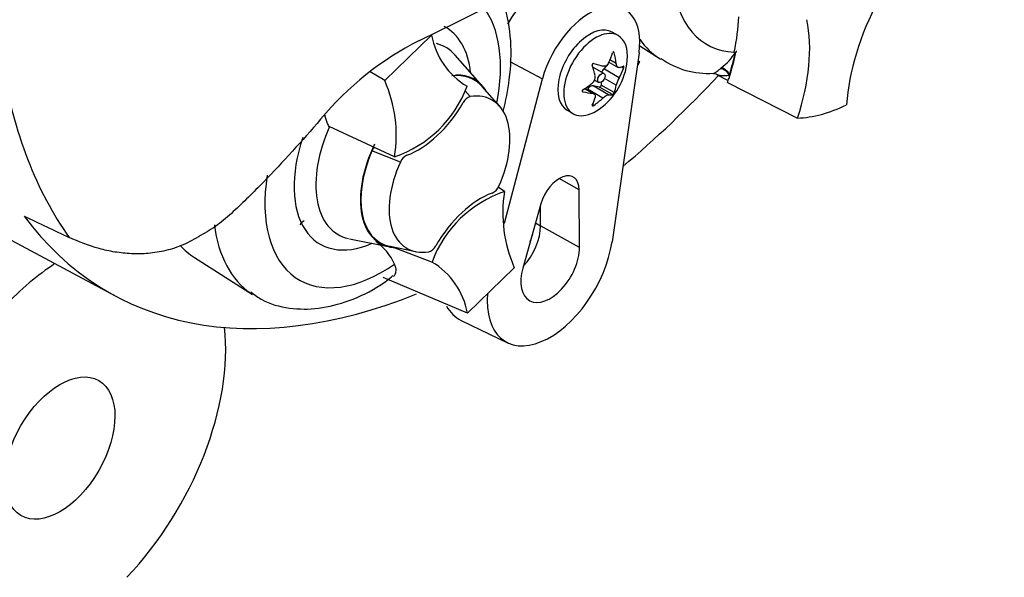
# Paper-space layout 'Sheet1' of a CAD drawing. Units: millimetres. Extents: x 0 to 3564, y 0 to 2520.
# Drawn here: x 2567 to 2622, y 2002 to 2033 of the extents above; entities that cross this region are included whole.
import ezdxf

# ---------------------------------------------------------------- set-up
doc = ezdxf.new("R2010")
doc.units = ezdxf.units.MM
doc.header["$LTSCALE"] = 6
for name, color, linetype in [('tangent', 7, 'Continuous'), ('TSH-1', 7, 'Continuous'), ('visible', 7, 'Continuous')]:
    doc.layers.add(name, color=color, linetype=linetype)

# ---------------------------------------------------------------- blocks, each defined once
blk = doc.blocks.new('SE5')
at = {"layer": 'tangent', "color": 7, "linetype": 'Continuous'}
for p, q in [((2599.983, 2030.824), (2599.912, 2030.865)), ((2594.192, 2030.351), (2595.996, 2029.382)), ((2600.093, 2030.233), (2599.745, 2030.434)), ((2600.253, 2029.44), (2599.397, 2029.934)), ((2600.504, 2029.964), (2600.379, 2030.036)), ((2605.866, 2029.945), (2605.924, 2029.991)), ((2600.093, 2029.027), (2599.44, 2029.404)), ((2591.684, 2028.737), (2591.983, 2028.394)), ((2598.243, 2028.659), (2598.206, 2028.68)), ((2598.765, 2028.58), (2598.329, 2028.832)), ((2599.349, 2028.315), (2598.492, 2028.809)), ((2599.669, 2028.499), (2598.813, 2028.994)), ((2599.893, 2028.511), (2599.173, 2028.927)), ((2599.983, 2028.623), (2599.263, 2029.039)), ((2598.853, 2027.911), (2598.78, 2027.953)), ((2588.108, 2024.766), (2586.531, 2025.389)), ((2598.035, 2023.226), (2596.925, 2023.845)), ((2595.616, 2021.396), (2595.893, 2021.23)), ((2598.051, 2020.027), (2595.893, 2021.23))]:
    blk.add_line(p, q, dxfattribs=at)
blk.add_arc((2604.103, 2032.433), 3.046, 306.7263, 328.5859, dxfattribs=at)
for centre, major_axis, ratio, start_param, end_param in [((2609.754, 2039.3), (4.626, 8.012), 0.57735, 2.452019, 3.431672), ((2587.127, 2026.236), (-4.626, -8.012), 0.57735, 2.107518, 2.903023), ((2587.127, 2026.236), (-3.478, -6.023), 0.57735, 2.476808, 3.157847), ((2608.29, 2040.144), (5.625, 9.743), 0.57735, 2.879145, 3.121594), ((2587.651, 2025.933), (-2.995, -5.187), 0.57735, 2.950972, 3.308607), ((2596.305, 2053.8), (-21.75, -37.672), 0.57735, 5.670838, 6.025045), ((2606.049, 2029.511), (-0.316, 0.388), 0.619235, 4.411104, 5.841355), ((2606.123, 2029.569), (-0.307, 0.395), 0.49531, 4.477561, 5.857181), ((2587.651, 2025.933), (2.995, 5.187), 0.57735, 1.746184, 3.32042), ((2587.127, 2026.236), (3.478, 6.023), 0.57735, 1.910053, 3.806377), ((2587.127, 2026.236), (4.626, 8.012), 0.57735, 2.155542, 4.027515), ((2585.663, 2027.081), (-5.625, -9.743), 0.57735, 5.633732, 6.24173)]:
    blk.add_ellipse(centre, major_axis=major_axis, ratio=ratio, start_param=start_param, end_param=end_param, dxfattribs=at)
for points, knots in [([(2605.467, 2029.671), (2605.474, 2029.671), (2605.496, 2029.677), (2605.557, 2029.708), (2605.602, 2029.736), (2605.716, 2029.82), (2605.782, 2029.874), (2605.866, 2029.945)], [0.2876677, 0.2876677, 0.2876677, 0.2876677, 0.5, 0.5, 0.75, 0.75, 1, 1, 1, 1]), ([(2606.372, 2029.583), (2606.282, 2029.56), (2606.2, 2029.549), (2606.046, 2029.541), (2605.975, 2029.544), (2605.843, 2029.563), (2605.782, 2029.578), (2605.716, 2029.603), (2605.701, 2029.609), (2605.688, 2029.616)], [0, 0, 0, 0, 0.25, 0.25, 0.5, 0.5, 0.75, 0.75, 0.824939, 0.824939, 0.824939, 0.824939])]:
    blk.add_open_spline(points, degree=3, knots=knots, dxfattribs=at)
at = {"layer": 'visible', "color": 7, "linetype": 'Continuous'}
for p, q in [((2510.966, 2050.163), (2572.276, 2017.34)), ((2600.199, 2031.781), (2599.867, 2031.973)), ((2587.242, 2029.282), (2589.843, 2031.807)), ((2601.358, 2030.821), (2599.86, 2020.346)), ((2601.396, 2031.205), (2602.528, 2030.485)), ((2606.645, 2030.859), (2606.636, 2030.82)), ((2606.636, 2030.82), (2606.702, 2030.845)), ((2606.707, 2030.847), (2606.702, 2030.845)), ((2606.707, 2030.847), (2606.741, 2030.86)), ((2592.676, 2028.984), (2591.158, 2030.698)), ((2599.687, 2030.308), (2600.193, 2030.016)), ((2601.391, 2030.33), (2601.254, 2030.094)), ((2601.391, 2030.33), (2601.296, 2030.387)), ((2601.296, 2030.386), (2601.391, 2030.33)), ((2587.242, 2029.282), (2586.441, 2029.771)), ((2599.412, 2029.681), (2598.796, 2030.037)), ((2599.641, 2030.216), (2599.397, 2029.934)), ((2593.885, 2021.379), (2595.996, 2029.382)), ((2598.895, 2029.314), (2599.124, 2029.182)), ((2599.255, 2029.189), (2599.263, 2029.039)), ((2605.693, 2029.613), (2606.313, 2029.29)), ((2606.276, 2029.182), (2610.161, 2027.208)), ((2593.618, 2027.867), (2592.655, 2028.955)), ((2598.855, 2028.552), (2598.349, 2028.845)), ((2598.492, 2028.809), (2598.468, 2028.776)), ((2599.173, 2028.927), (2598.813, 2028.994)), ((2597.367, 2027.643), (2597.699, 2027.451)), ((2587.786, 2025.058), (2584.158, 2026.739)), ((2593.892, 2023.126), (2593.546, 2023.377)), ((2598.051, 2020.027), (2598.035, 2023.226)), ((2595.915, 2022.454), (2594.906, 2018.883)), ((2595.893, 2021.23), (2595.887, 2022.357)), ((2585.278, 2020.513), (2587.521, 2020.055)), ((2587.536, 2020.089), (2588.959, 2019.799)), ((2589.865, 2019.217), (2587.581, 2020.079)), ((2576.675, 2019.472), (2579.901, 2017.421)), ((2594.436, 2018.903), (2591.835, 2016.378)), ((2591.835, 2016.378), (2587.157, 2018.359)), ((2591.486, 2015.982), (2594.063, 2014.741))]:
    blk.add_line(p, q, dxfattribs=at)
for centre, radius, start, end in [((2480.23, 2257.687), 251.044, 295.71671, 304.28329), ((2596.9, 2016.175), 17.175, 116.7738, 140.3335), ((2593.929, 2032.539), 4.151, 190.1587, 239.3494), ((2596.988, 2030.748), 3.734, 305.4681, 354.5319), ((2605.182, 2034.199), 4.514, 234.9341, 273.7343), ((2580.346, 2026.247), 7.535, 350.9237, 23.7525), ((2598.506, 2029.483), 0.425, 307.4249, 10.1631), ((2601.408, 2028.754), 1.343, 149.3062, 168.2817), ((2605.483, 2029.287), 0.384, 57.3922, 90.8652), ((2585.681, 2031.254), 6.544, 288.7637, 339.5512), ((2592.164, 2027.793), 0.628, 106.7306, 153.7341), ((2587.174, 2025.143), 0.688, 139.6825, 158.984), ((2588.761, 2024.498), 0.705, 114.048, 157.7016), ((2592.917, 2023.686), 0.705, 294.048, 337.7016), ((2595.997, 2016.93), 6.544, 108.7637, 159.5512), ((2601.332, 2021.938), 7.535, 170.9237, 203.7525), ((2583.131, 2020.854), 0.746, 118.3512, 144.6514), ((2585.016, 2017.862), 3.031, 24.0945, 55.2608), ((2589.514, 2020.391), 0.628, 286.7306, 333.7341), ((2587.749, 2015.646), 4.151, 10.1587, 59.3494)]:
    blk.add_arc(centre, radius, start, end, dxfattribs=at)
for centre, major_axis, ratio, start_param, end_param in [((2596.142, 2031.237), (-2.076, -3.597), 0.57735, 3.098331, 4.717698), ((2598.617, 2029.808), (-1.969, -3.411), 0.57735, 2.1781, 5.152833), ((2619.928, 2031.36), (-5, -8.66), 0.57735, 4.770956, 5.417801), ((2600.028, 2029.178), (4.858, 8.415), 0.57735, -1.058437, -0.825645), ((2603.762, 2026.987), (5, 8.66), 0.57735, 5.058374, 5.705219), ((2598.617, 2029.808), (1.25, 2.165), 0.57735, 0, 3.141593), ((2598.949, 2029.616), (1.25, 2.165), 0.57735, 0, 4.043465), ((2598.949, 2029.616), (1.25, 2.165), 0.57735, 5.381313, 6.283185), ((2596.683, 2031.105), (2.777, 2.37), 0.799913, 5.205868, 5.381247), ((2597.539, 2031.028), (1.654, -3.255), 0.610882, 1.034355, 1.209733), ((2600.05, 2029.13), (4.908, 8.501), 0.57735, -1.216823, -1.054802), ((2600.028, 2029.178), (4.908, 8.501), 0.57735, -1.199187, -1.06175), ((2596.437, 2030.392), (1.983, -3.066), 0.541747, 0.974338, 1.149717), ((2598.652, 2029.787), (-0.144, -0.249), 0.57735, 3.141593, 3.185359), ((2597.292, 2031.456), (3.355, -1.442), 0.163725, -1.017717, -0.842338), ((2599.527, 2029.709), (0.205, 0.356), 0.57735, 1.249088, 1.770529), ((2597.235, 2031.461), (3.45, -1.195), 0.258166, -0.423363, -0.247984), ((2597.235, 2030.321), (3.162, 1.826), 0.774608, 5.350029, 5.525407), ((2589.601, 2024.807), (-2.607, -4.515), 0.57735, 2.950972, 3.545588), ((2589.601, 2024.807), (-2.625, -4.547), 0.57735, 2.83249, 3.484558), ((2593.667, 2055.323), (21.799, 37.757), 0.57735, 4.14906, 4.330478), ((2600.05, 2029.13), (4.908, 8.501), 0.57735, -1.243261, -1.216823), ((2606.708, 2029.647), (-0.25, -0.433), 0.57735, 5.176485, 5.559266), ((2606.708, 2029.647), (-0.25, -0.433), 0.57735, -1.199187, -1.1067), ((2596.741, 2031.176), (3.162, 1.826), 0.774608, 4.740344, 4.915723), ((2596.741, 2030.036), (3.45, -1.195), 0.258166, -1.033047, -0.857668), ((2598.652, 2028.621), (0.205, 0.356), 0.57735, 0.201891, 1.368906), ((2599.205, 2029.002), (0.0411, 0.0712), 0.57735, 3.343483, 5.557696), ((2597.539, 2031.105), (1.983, -3.066), 0.541747, 0.364654, 0.540033), ((2589.107, 2029.524), (-2.5, -4.33), 0.57735, 0.605305, 1.568465), ((2590.839, 2024.092), (-2.372, -4.109), 0.57735, 1.736385, 3.578978), ((2596.437, 2030.469), (1.654, -3.255), 0.610882, 0.42467, 0.600049), ((2597.292, 2030.392), (-2.777, -2.37), 0.799913, 1.454591, 1.62997), ((2596.683, 2030.041), (3.355, -1.442), 0.163725, -0.408033, -0.232654), ((2613.466, 2037.156), (-5.45, -9.44), 0.57735, 0.342212, 0.709185), ((2589.601, 2024.807), (2.607, 4.515), 0.57735, 1.769775, 3.332214), ((2589.601, 2024.807), (2.625, 4.547), 0.57735, 1.692014, 3.450695), ((2590.839, 2024.092), (2.372, 4.109), 0.57735, 1.736385, 3.578978), ((2596.937, 2022.585), (-0.776, -1.344), 0.57735, 2.362007, 5.126367), ((2592.571, 2018.66), (2.5, 4.33), 0.57735, 0.605305, 1.568465), ((2593.667, 2055.323), (21.799, 37.757), 0.57735, 2.896262, 3.775475), ((2508.552, 2104.09), (213.559, -120.995), 0.187586, -1.188189, -1.176084), ((2594.302, 2020.301), (1.125, 1.949), 0.57735, 4.335266, 5.5036), ((2593.948, 2020.505), (1.129, 1.956), 0.57735, 4.964678, 5.288057), ((2582.354, 2028.991), (5.543, 9.601), 0.57735, 2.956403, 3.116897), ((2596.423, 2019.076), (2.469, 4.277), 0.57735, 2.252222, 5.319693), ((2596.423, 2019.076), (1.151, 1.994), 0.57735, 1.984775, 5.5036), ((2569.531, 2009.24), (-6.282, -10.881), 0.57735, 3.994319, 4.31969), ((2593.948, 2020.505), (2.576, 4.463), 0.57735, 2.807191, 3.184855), ((2569.531, 2009.24), (-6.282, -10.881), 0.57735, 1.178097, 2.479088)]:
    blk.add_ellipse(centre, major_axis=major_axis, ratio=ratio, start_param=start_param, end_param=end_param, dxfattribs=at)
for centre, major_axis in [((2599.268, 2029.432), (-0.144, -0.249)), ((2569.204, 2008.895), (2.162, 3.744))]:
    blk.add_ellipse(centre, major_axis=major_axis, ratio=0.57735, dxfattribs=at)
for points, knots in [([(2593.81, 2027.57), (2593.966, 2028.165), (2594.23, 2029.51), (2594.305, 2031.532), (2594.044, 2033.003), (2593.787, 2033.742), (2593.743, 2033.859)], [0.3625344, 0.3625344, 0.3625344, 0.3625344, 0.4595205, 0.5820734, 0.7065057, 0.7303574, 0.7303574, 0.7303574, 0.7303574]), ([(2599.983, 2030.824), (2599.976, 2030.853), (2599.959, 2030.876), (2599.92, 2030.879), (2599.902, 2030.86), (2599.893, 2030.832)], [0, 0, 0, 0, 0.5, 0.5, 1, 1, 1, 1]), ([(2599.669, 2030.271), (2599.635, 2030.201), (2599.585, 2030.145), (2599.471, 2030.079), (2599.408, 2030.07), (2599.349, 2030.086)], [0, 0, 0, 0, 0.5, 0.5, 1, 1, 1, 1]), ([(2598.853, 2030.231), (2598.827, 2030.239), (2598.796, 2030.231), (2598.758, 2030.183), (2598.753, 2030.147), (2598.763, 2030.119)], [0, 0, 0, 0, 0.5, 0.5, 1, 1, 1, 1]), ([(2600.253, 2030.005), (2600.216, 2029.998), (2600.18, 2030.016), (2600.123, 2030.097), (2600.102, 2030.159), (2600.093, 2030.233)], [0, 0, 0, 0, 0.5, 0.5, 1, 1, 1, 1]), ([(2600.504, 2029.964), (2600.513, 2029.99), (2600.521, 2030.025), (2600.521, 2030.076), (2600.513, 2030.089), (2600.504, 2030.084)], [0, 0, 0, 0, 0.5, 0.5, 1, 1, 1, 1]), ([(2598.243, 2028.779), (2598.216, 2028.762), (2598.196, 2028.734), (2598.196, 2028.683), (2598.216, 2028.663), (2598.243, 2028.659)], [0, 0, 0, 0, 0.5, 0.5, 1, 1, 1, 1]), ([(2599.893, 2028.511), (2599.902, 2028.513), (2599.92, 2028.529), (2599.959, 2028.577), (2599.976, 2028.605), (2599.983, 2028.623)], [0, 0, 0, 0, 0.5, 0.5, 1, 1, 1, 1]), ([(2598.765, 2028.58), (2598.827, 2028.573), (2598.877, 2028.548), (2598.934, 2028.467), (2598.94, 2028.412), (2598.925, 2028.352)], [0, 0, 0, 0, 0.5, 0.5, 1, 1, 1, 1]), ([(2599.349, 2028.315), (2599.408, 2028.37), (2599.471, 2028.418), (2599.585, 2028.484), (2599.635, 2028.501), (2599.669, 2028.499)], [0, 0, 0, 0, 0.5, 0.5, 1, 1, 1, 1]), ([(2598.763, 2027.919), (2598.753, 2027.899), (2598.758, 2027.884), (2598.796, 2027.88), (2598.827, 2027.892), (2598.853, 2027.911)], [0, 0, 0, 0, 0.5, 0.5, 1, 1, 1, 1]), ([(2583.679, 2027.138), (2582.652, 2025.937), (2581.595, 2024.773), (2580.231, 2023.372), (2579.956, 2023.094), (2579.4, 2022.547), (2579.118, 2022.277), (2578.691, 2021.886), (2578.547, 2021.758), (2578.257, 2021.51), (2578.109, 2021.39), (2577.807, 2021.167), (2577.652, 2021.065), (2577.337, 2020.871), (2577.177, 2020.779), (2576.858, 2020.593), (2576.699, 2020.499), (2576.379, 2020.326), (2576.219, 2020.248), (2575.737, 2020.039), (2575.413, 2019.934), (2574.764, 2019.778), (2574.435, 2019.726), (2573.795, 2019.67), (2573.482, 2019.664), (2572.865, 2019.692), (2572.562, 2019.725), (2571.965, 2019.822), (2571.671, 2019.887), (2570.806, 2020.123), (2570.255, 2020.334), (2569.723, 2020.582)], [0, 0, 0, 0, 0.25, 0.25, 0.3125, 0.3125, 0.375, 0.375, 0.40625, 0.40625, 0.4375, 0.4375, 0.46875, 0.46875, 0.5, 0.5, 0.53125, 0.53125, 0.5625, 0.5625, 0.625, 0.625, 0.6875, 0.6875, 0.75, 0.75, 0.8125, 0.8125, 0.875, 0.875, 1, 1, 1, 1]), ([(2584.158, 2026.739), (2584.108, 2026.803), (2584.072, 2026.876), (2584.011, 2027.028), (2583.987, 2027.106), (2583.946, 2027.26), (2583.928, 2027.337), (2583.913, 2027.414)], [0, 0, 0, 0, 0.125, 0.125, 0.25, 0.25, 0.3723984, 0.3723984, 0.3723984, 0.3723984]), ([(2587.729, 2018.429), (2587.748, 2018.444), (2587.765, 2018.461), (2587.811, 2018.514), (2587.833, 2018.555), (2587.864, 2018.644), (2587.872, 2018.693), (2587.872, 2018.8), (2587.865, 2018.857), (2587.835, 2018.974), (2587.813, 2019.036), (2587.783, 2019.099)], [0.4342492, 0.4342492, 0.4342492, 0.4342492, 0.5, 0.5, 0.625, 0.625, 0.75, 0.75, 0.875, 0.875, 1, 1, 1, 1]), ([(2579.816, 2017.558), (2580.027, 2017.392), (2580.608, 2016.945), (2581.947, 2016.6), (2583.589, 2016.583), (2585.293, 2017.031), (2586.721, 2017.695), (2587.452, 2018.266), (2587.699, 2018.462)], [0, 0, 0, 0, 0.090865, 0.290456, 0.488354, 0.693984, 0.91129, 1, 1, 1, 1])]:
    blk.add_open_spline(points, degree=3, knots=knots, dxfattribs=at)
blk.add_open_spline([(2606.756, 2030.936), (2606.749, 2030.898), (2606.741, 2030.86)], degree=2, dxfattribs=at)

psp = doc.layouts.new('Sheet1')

# ---------------------------------------------------------------- block references
at = {"layer": 'TSH-1'}
psp.add_blockref('SE5', (0, 0), dxfattribs=at)

doc.saveas('drawing.dxf')
